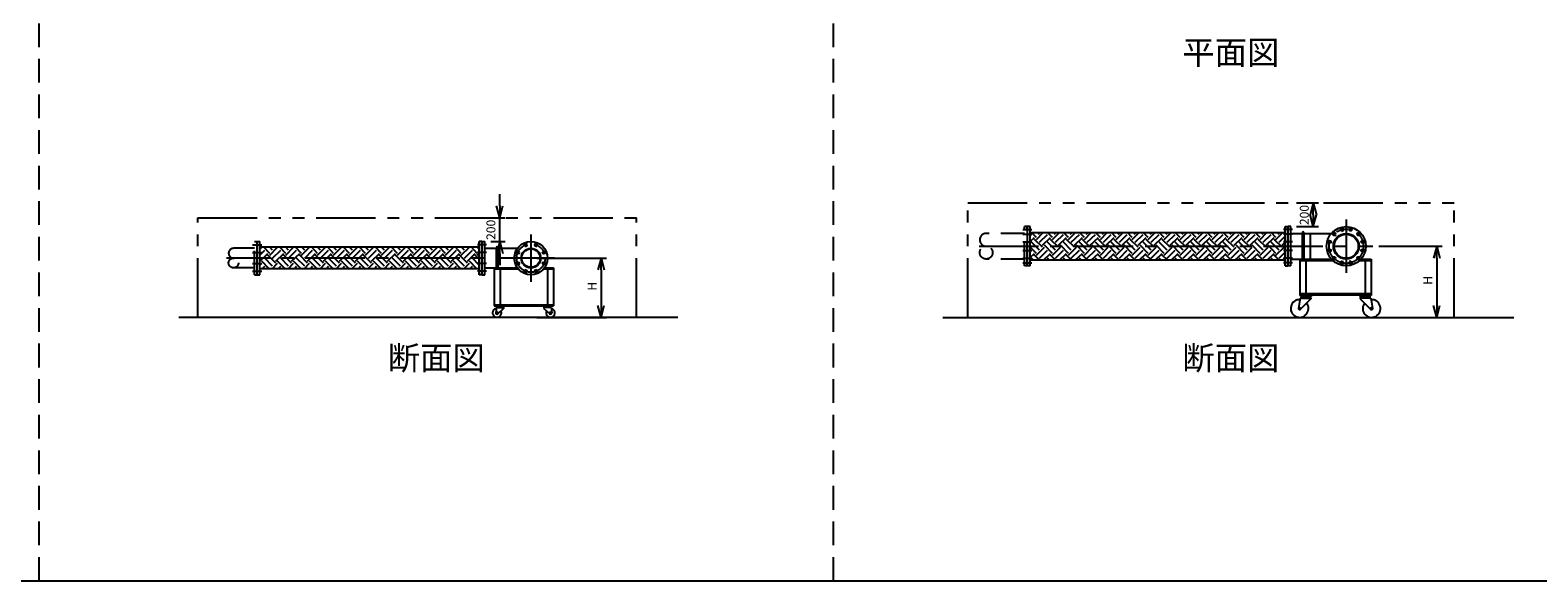
# Model space of a CAD drawing. Extents: x 207 to 40700, y 0 to 27750.
# Drawn here: x 20425 to 33139, y 0 to 4643 of the extents above; entities that cross this region are included whole.
import ezdxf
from ezdxf.enums import TextEntityAlignment as Align

# ---------------------------------------------------------------- set-up
doc = ezdxf.new("R2010")
doc.units = 0
doc.header["$LTSCALE"] = 400
for name, pattern in [('CENTER', [2, 1.25, -0.25, 0.25, -0.25]), ('DASHED', [0.75, 0.5, -0.25]), ('PHANTOM', [2.5, 1.25, -0.25, 0.25, -0.25, 0.25, -0.25])]:
    doc.linetypes.add(name, pattern=pattern)
doc.layers.get('0').update_dxf_attribs({"linetype": 'CONTINUOUS'})
for name, color, linetype in [('1', 4, 'CONTINUOUS'), ('CENTER', 1, 'CENTER'), ('GAWA', 2, 'CONTINUOUS'), ('KARISEN', 5, 'DASHED'), ('SCALE', 4, 'CONTINUOUS'), ('UL1', 3, 'PHANTOM')]:
    doc.layers.add(name, color=color, linetype=linetype)
doc.styles.get("Standard").update_dxf_attribs({"font": 'TXT', "bigfont": 'BIGFONT'})

msp = doc.modelspace()

# ---------------------------------------------------------------- linework, layer by layer
for p, q in [((31245, 3186), (31218, 3086)), ((31245, 3186), (31272, 3086)), ((31245, 3086), (31245, 3186)), ((24385, 3061), (24358, 3161)), ((24385, 3061), (24412, 3161)), ((24385, 3161), (24385, 3061)), ((31245, 2986), (31218, 3086)), ((31245, 2986), (31272, 3086)), ((31245, 3086), (31245, 2986)), ((28836, 2656), (28836, 2986)), ((28858, 2986), (28836, 2986)), ((28858, 2656), (28858, 2986)), ((28858, 2938), (31008, 2938)), ((31008, 2656), (31008, 2986)), ((31008, 2986), (31030, 2986)), ((31030, 2656), (31030, 2986)), ((31033, 2656), (31033, 2986)), ((31055, 2986), (31033, 2986)), ((31055, 2656), (31055, 2986)), ((31055, 2929), (31399, 2929)), ((22340, 2582), (22340, 2861)), ((22340, 2861), (22362, 2861)), ((22362, 2582), (22362, 2861)), ((24212, 2812), (22362, 2812)), ((24234, 2861), (24212, 2861)), ((24212, 2581), (24212, 2861)), ((24234, 2581), (24234, 2861)), ((24238, 2581), (24238, 2861)), ((24238, 2861), (24260, 2861)), ((24260, 2581), (24260, 2861)), ((24260, 2804), (24534, 2804)), ((24385, 2861), (24358, 2761)), ((24385, 2861), (24412, 2761)), ((24385, 2761), (24385, 2861)), ((32286, 2821), (32259, 2721)), ((32286, 2821), (32312, 2721)), ((32286, 2721), (32286, 2821)), ((25239, 2721), (25213, 2621)), ((25239, 2721), (25266, 2621)), ((25239, 2621), (25239, 2721)), ((28858, 2705), (31008, 2705)), ((31055, 2713), (31399, 2713)), ((31133, 2713), (31399, 2713)), ((31133, 2713), (31133, 2411)), ((31133, 2701), (31410, 2701)), ((31183, 2701), (31183, 2423)), ((31636, 2701), (31733, 2701)), ((31648, 2713), (31733, 2713)), ((31683, 2701), (31683, 2423)), ((31733, 2713), (31733, 2411)), ((22340, 2582), (22342, 2581)), ((22342, 2581), (22362, 2581)), ((24212, 2631), (22362, 2631)), ((22362, 2581), (22362, 2582)), ((22362, 2581), (22362, 2582)), ((24234, 2581), (24212, 2581)), ((24238, 2581), (24260, 2581)), ((24260, 2639), (24534, 2639)), ((24338, 2639), (24534, 2639)), ((24338, 2639), (24338, 2318)), ((24338, 2630), (24542, 2630)), ((24388, 2630), (24388, 2327)), ((24753, 2630), (24838, 2630)), ((24761, 2639), (24838, 2639)), ((24788, 2630), (24788, 2327)), ((24838, 2639), (24838, 2318)), ((28858, 2656), (28836, 2656)), ((31008, 2656), (31030, 2656)), ((31055, 2656), (31033, 2656)), ((31133, 2423), (31733, 2423)), ((24338, 2327), (24838, 2327)), ((24338, 2318), (24838, 2318)), ((24357, 2305), (24352, 2260)), ((24355, 2318), (24425, 2318)), ((24355, 2318), (24355, 2314)), ((24425, 2314), (24355, 2314)), ((24355, 2314), (24425, 2314)), ((24355, 2314), (24355, 2310)), ((24355, 2310), (24425, 2310)), ((24357, 2305), (24418, 2305)), ((24366, 2305), (24366, 2310)), ((24418, 2296), (24369, 2252)), ((24414, 2305), (24414, 2310)), ((24418, 2305), (24418, 2296)), ((24425, 2318), (24425, 2314)), ((24425, 2314), (24425, 2310)), ((24820, 2318), (24750, 2318)), ((24750, 2318), (24750, 2314)), ((24820, 2314), (24750, 2314)), ((24750, 2314), (24820, 2314)), ((24750, 2314), (24750, 2310)), ((24820, 2310), (24750, 2310)), ((24818, 2305), (24757, 2305)), ((24757, 2305), (24757, 2296)), ((24757, 2296), (24806, 2252)), ((24761, 2305), (24761, 2310)), ((24809, 2305), (24809, 2310)), ((24818, 2305), (24823, 2260)), ((24820, 2318), (24820, 2314)), ((24820, 2314), (24820, 2310)), ((25239, 2221), (25213, 2321)), ((25239, 2221), (25266, 2321)), ((25239, 2321), (25239, 2221)), ((31136, 2384), (31120, 2300)), ((31133, 2411), (31733, 2411)), ((31133, 2411), (31133, 2405)), ((31133, 2405), (31235, 2405)), ((31146, 2384), (31136, 2384)), ((31226, 2378), (31138, 2290)), ((31141, 2405), (31141, 2405)), ((31151, 2399), (31146, 2393)), ((31146, 2393), (31146, 2390)), ((31146, 2393), (31223, 2393)), ((31146, 2390), (31146, 2384)), ((31146, 2390), (31223, 2390)), ((31146, 2384), (31223, 2384)), ((31147, 2399), (31222, 2399)), ((31218, 2399), (31223, 2393)), ((31223, 2390), (31223, 2393)), ((31223, 2390), (31223, 2384)), ((31226, 2381), (31226, 2378)), ((31228, 2405), (31228, 2405)), ((31235, 2411), (31235, 2405)), ((31631, 2411), (31631, 2405)), ((31733, 2405), (31631, 2405)), ((31639, 2405), (31639, 2405)), ((31641, 2381), (31641, 2378)), ((31641, 2378), (31729, 2290)), ((31649, 2399), (31644, 2393)), ((31721, 2393), (31644, 2393)), ((31644, 2390), (31644, 2393)), ((31721, 2390), (31644, 2390)), ((31644, 2390), (31644, 2384)), ((31721, 2384), (31644, 2384)), ((31720, 2399), (31645, 2399)), ((31716, 2399), (31721, 2393)), ((31721, 2393), (31721, 2390)), ((31721, 2390), (31721, 2384)), ((31721, 2384), (31731, 2384)), ((31726, 2405), (31726, 2405)), ((31731, 2384), (31746, 2300)), ((31733, 2411), (31733, 2405)), ((32286, 2221), (32259, 2321)), ((32286, 2221), (32312, 2321)), ((32286, 2321), (32286, 2221)), ((25887, 2221), (21680, 2221)), ((28122, 2221), (32936, 2221))]:
    msp.add_line(p, q)
for centre, radius in [((31523, 2821), 165), ((31421, 2924), 11.5), ((31523, 2821), 108), ((31486, 2961), 11.5), ((31561, 2961), 11.5), ((31626, 2924), 11.5), ((24648, 2721), 140), ((24648, 2721), 82.6), ((24648, 2721), 77.6), ((24602, 2832), 11.5), ((24693, 2832), 11.5), ((31383, 2859), 11.5), ((31523, 2821), 102), ((31663, 2859), 11.5), ((24537, 2767), 11.5), ((24537, 2675), 11.5), ((24758, 2767), 11.5), ((24758, 2675), 11.5), ((31383, 2784), 11.5), ((31421, 2719), 11.5), ((31486, 2681), 11.5), ((31561, 2681), 11.5), ((31626, 2719), 11.5), ((31663, 2784), 11.5), ((24602, 2610), 11.5), ((24693, 2610), 11.5), ((31130, 2296), 7.5), ((31737, 2296), 7.5), ((24362, 2259), 7.5), ((24813, 2259), 7.5)]:
    msp.add_circle(centre, radius)
for centre, radius, start, end in [((24362, 2259), 37.5, 99.2564, 26.9151), ((24813, 2259), 37.5, 153.0849, 80.7436), ((31130, 2296), 75, 87.2331, 37.4344), ((31130, 2296), 10, 159.3903, 325.2748), ((31147, 2405), 6, 180, 270), ((31222, 2405), 6, 270, 0), ((31226, 2384), 3, 180, 270), ((31645, 2405), 6, 180, 270), ((31641, 2384), 3, 270, 0), ((31737, 2296), 75, 142.5656, 92.7669), ((31720, 2405), 6, 270, 0), ((31737, 2296), 10, 214.7252, 20.6097), ((24362, 2259), 10, 172.805, 318.3343), ((24813, 2259), 10, 221.6657, 7.195)]:
    msp.add_arc(centre, radius, start, end)
at = {"layer": '1'}
for p, q in [((28911, 2896), (28869, 2938)), ((28911, 2879), (28969, 2938)), ((28936, 2921), (28920, 2938)), ((29046, 2896), (29004, 2938)), ((29046, 2879), (29104, 2938)), ((29071, 2921), (29055, 2938)), ((29180, 2896), (29139, 2938)), ((29180, 2879), (29239, 2938)), ((29205, 2921), (29189, 2938)), ((29315, 2896), (29273, 2938)), ((29315, 2879), (29373, 2938)), ((29340, 2921), (29324, 2938)), ((29450, 2896), (29408, 2938)), ((29450, 2879), (29508, 2938)), ((29475, 2921), (29459, 2938)), ((29584, 2896), (29543, 2938)), ((29584, 2879), (29643, 2938)), ((29610, 2921), (29593, 2938)), ((29719, 2896), (29678, 2938)), ((29719, 2879), (29777, 2938)), ((29744, 2921), (29728, 2938)), ((29854, 2896), (29812, 2938)), ((29854, 2879), (29912, 2938)), ((29879, 2921), (29863, 2938)), ((29988, 2896), (29947, 2938)), ((29988, 2879), (30047, 2938)), ((30014, 2921), (29997, 2938)), ((30123, 2896), (30082, 2938)), ((30123, 2879), (30181, 2938)), ((30148, 2921), (30132, 2938)), ((30258, 2896), (30216, 2938)), ((30258, 2879), (30316, 2938)), ((30283, 2921), (30267, 2938)), ((30393, 2896), (30351, 2938)), ((30393, 2879), (30451, 2938)), ((30418, 2921), (30402, 2938)), ((30527, 2896), (30486, 2938)), ((30527, 2879), (30586, 2938)), ((30553, 2921), (30536, 2938)), ((30662, 2896), (30620, 2938)), ((30662, 2879), (30720, 2938)), ((30687, 2921), (30671, 2938)), ((30797, 2896), (30755, 2938)), ((30797, 2879), (30855, 2938)), ((30822, 2921), (30806, 2938)), ((30931, 2896), (30890, 2938)), ((30931, 2879), (30990, 2938)), ((30957, 2921), (30940, 2938)), ((31152, 2936), (31152, 2713)), ((31165, 2936), (31165, 2713)), ((31219, 2929), (31219, 2713)), ((22362, 2797), (22377, 2812)), ((22445, 2761), (22395, 2812)), ((22445, 2745), (22512, 2812)), ((22470, 2787), (22445, 2812)), ((22580, 2761), (22530, 2812)), ((22580, 2745), (22647, 2812)), ((22605, 2787), (22580, 2812)), ((22714, 2761), (22664, 2812)), ((22714, 2745), (22781, 2812)), ((22740, 2787), (22715, 2812)), ((22849, 2761), (22799, 2812)), ((22849, 2745), (22916, 2812)), ((22874, 2787), (22849, 2812)), ((22984, 2761), (22934, 2812)), ((22984, 2745), (23051, 2812)), ((23009, 2787), (22984, 2812)), ((23119, 2761), (23068, 2812)), ((23119, 2745), (23186, 2812)), ((23144, 2787), (23119, 2812)), ((23253, 2761), (23203, 2812)), ((23253, 2745), (23320, 2812)), ((23279, 2787), (23254, 2812)), ((23388, 2761), (23338, 2812)), ((23388, 2745), (23455, 2812)), ((23413, 2787), (23388, 2812)), ((23523, 2761), (23472, 2812)), ((23523, 2745), (23590, 2812)), ((23548, 2787), (23523, 2812)), ((23657, 2761), (23607, 2812)), ((23657, 2745), (23724, 2812)), ((23683, 2787), (23658, 2812)), ((23792, 2761), (23742, 2812)), ((23792, 2745), (23859, 2812)), ((23817, 2787), (23792, 2812)), ((23927, 2761), (23877, 2812)), ((23927, 2745), (23994, 2812)), ((23952, 2787), (23927, 2812)), ((24061, 2761), (24011, 2812)), ((24061, 2745), (24129, 2812)), ((24087, 2787), (24062, 2812)), ((24196, 2761), (24146, 2812)), ((24212, 2796), (24196, 2812)), ((24356, 2810), (24356, 2639)), ((24369, 2810), (24369, 2639)), ((28858, 2911), (28869, 2921)), ((28858, 2860), (28894, 2896)), ((28911, 2761), (28858, 2814)), ((28936, 2787), (28869, 2854)), ((28961, 2812), (28894, 2879)), ((28911, 2745), (28978, 2812)), ((28936, 2854), (29003, 2921)), ((28961, 2829), (29029, 2896)), ((29046, 2761), (28978, 2829)), ((29071, 2787), (29003, 2854)), ((29096, 2812), (29029, 2879)), ((29046, 2745), (29113, 2812)), ((29071, 2854), (29138, 2921)), ((29096, 2829), (29163, 2896)), ((29180, 2761), (29113, 2829)), ((29205, 2787), (29138, 2854)), ((29231, 2812), (29163, 2879)), ((29180, 2745), (29248, 2812)), ((29205, 2854), (29273, 2921)), ((29231, 2829), (29298, 2896)), ((29315, 2761), (29248, 2829)), ((29340, 2787), (29273, 2854)), ((29365, 2812), (29298, 2879)), ((29315, 2745), (29382, 2812)), ((29340, 2854), (29408, 2921)), ((29365, 2829), (29433, 2896)), ((29450, 2761), (29382, 2829)), ((29475, 2787), (29408, 2854)), ((29500, 2812), (29433, 2879)), ((29450, 2745), (29517, 2812)), ((29475, 2854), (29542, 2921)), ((29500, 2829), (29567, 2896)), ((29584, 2761), (29517, 2829)), ((29610, 2787), (29542, 2854)), ((29635, 2812), (29567, 2879)), ((29584, 2745), (29652, 2812)), ((29610, 2854), (29677, 2921)), ((29635, 2829), (29702, 2896)), ((29719, 2761), (29652, 2829)), ((29744, 2787), (29677, 2854)), ((29770, 2812), (29702, 2879)), ((29719, 2745), (29786, 2812)), ((29744, 2854), (29812, 2921)), ((29770, 2829), (29837, 2896)), ((29854, 2761), (29786, 2829)), ((29879, 2787), (29812, 2854)), ((29904, 2812), (29837, 2879)), ((29854, 2745), (29921, 2812)), ((29879, 2854), (29946, 2921)), ((29904, 2829), (29972, 2896)), ((29988, 2761), (29921, 2829)), ((30014, 2787), (29946, 2854)), ((30039, 2812), (29972, 2879)), ((29988, 2745), (30056, 2812)), ((30014, 2854), (30081, 2921)), ((30039, 2829), (30106, 2896)), ((30123, 2761), (30056, 2829)), ((30148, 2787), (30081, 2854)), ((30174, 2812), (30106, 2879)), ((30123, 2745), (30190, 2812)), ((30148, 2854), (30216, 2921)), ((30174, 2829), (30241, 2896)), ((30258, 2761), (30190, 2829)), ((30283, 2787), (30216, 2854)), ((30308, 2812), (30241, 2879)), ((30258, 2745), (30325, 2812)), ((30283, 2854), (30350, 2921)), ((30308, 2829), (30376, 2896)), ((30393, 2761), (30325, 2829)), ((30418, 2787), (30350, 2854)), ((30443, 2812), (30376, 2879)), ((30393, 2745), (30460, 2812)), ((30418, 2854), (30485, 2921)), ((30443, 2829), (30510, 2896)), ((30527, 2761), (30460, 2829)), ((30553, 2787), (30485, 2854)), ((30578, 2812), (30510, 2879)), ((30527, 2745), (30595, 2812)), ((30553, 2854), (30620, 2921)), ((30578, 2829), (30645, 2896)), ((30662, 2761), (30595, 2829)), ((30687, 2787), (30620, 2854)), ((30712, 2812), (30645, 2879)), ((30662, 2745), (30729, 2812)), ((30687, 2854), (30755, 2921)), ((30712, 2829), (30780, 2896)), ((30797, 2761), (30729, 2829)), ((30822, 2787), (30755, 2854)), ((30847, 2812), (30780, 2879)), ((30797, 2745), (30864, 2812)), ((30822, 2854), (30889, 2921)), ((30847, 2829), (30915, 2896)), ((30931, 2761), (30864, 2829)), ((30957, 2787), (30889, 2854)), ((30982, 2812), (30915, 2879)), ((30931, 2745), (30999, 2812)), ((30957, 2854), (31008, 2906)), ((30982, 2829), (31008, 2855)), ((31008, 2819), (30999, 2829)), ((22362, 2746), (22403, 2787)), ((22362, 2696), (22428, 2761)), ((22362, 2662), (22378, 2677)), ((22441, 2631), (22378, 2694)), ((22470, 2652), (22403, 2719)), ((22496, 2677), (22428, 2745)), ((22466, 2631), (22512, 2677)), ((22470, 2719), (22538, 2787)), ((22496, 2694), (22563, 2761)), ((22576, 2631), (22512, 2694)), ((22605, 2652), (22538, 2719)), ((22630, 2677), (22563, 2745)), ((22600, 2631), (22647, 2677)), ((22605, 2719), (22672, 2787)), ((22630, 2694), (22698, 2761)), ((22711, 2631), (22647, 2694)), ((22740, 2652), (22672, 2719)), ((22765, 2677), (22698, 2745)), ((22735, 2631), (22782, 2677)), ((22740, 2719), (22807, 2787)), ((22765, 2694), (22832, 2761)), ((22845, 2631), (22782, 2694)), ((22874, 2652), (22807, 2719)), ((22900, 2677), (22832, 2745)), ((22870, 2631), (22916, 2677)), ((22874, 2719), (22942, 2787)), ((22900, 2694), (22967, 2761)), ((22980, 2631), (22916, 2694)), ((23009, 2652), (22942, 2719)), ((23034, 2677), (22967, 2745)), ((23005, 2631), (23051, 2677)), ((23009, 2719), (23076, 2787)), ((23034, 2694), (23102, 2761)), ((23115, 2631), (23051, 2694)), ((23144, 2652), (23076, 2719)), ((23169, 2677), (23102, 2745)), ((23139, 2631), (23186, 2677)), ((23144, 2719), (23211, 2787)), ((23169, 2694), (23236, 2761)), ((23249, 2631), (23186, 2694)), ((23279, 2652), (23211, 2719)), ((23304, 2677), (23236, 2745)), ((23274, 2631), (23321, 2677)), ((23279, 2719), (23346, 2787)), ((23304, 2694), (23371, 2761)), ((23384, 2631), (23321, 2694)), ((23413, 2652), (23346, 2719)), ((23438, 2677), (23371, 2745)), ((23409, 2631), (23455, 2677)), ((23413, 2719), (23481, 2787)), ((23438, 2694), (23506, 2761)), ((23519, 2631), (23455, 2694)), ((23548, 2652), (23481, 2719)), ((23573, 2677), (23506, 2745)), ((23543, 2631), (23590, 2677)), ((23548, 2719), (23615, 2787)), ((23573, 2694), (23641, 2761)), ((23653, 2631), (23590, 2694)), ((23683, 2652), (23615, 2719)), ((23708, 2677), (23641, 2745)), ((23678, 2631), (23725, 2677)), ((23683, 2719), (23750, 2787)), ((23708, 2694), (23775, 2761)), ((23788, 2631), (23725, 2694)), ((23817, 2652), (23750, 2719)), ((23843, 2677), (23775, 2745)), ((23813, 2631), (23859, 2677)), ((23817, 2719), (23885, 2787)), ((23843, 2694), (23910, 2761)), ((23923, 2631), (23859, 2694)), ((23952, 2652), (23885, 2719)), ((23977, 2677), (23910, 2745)), ((23948, 2631), (23994, 2677)), ((23952, 2719), (24019, 2787)), ((23977, 2694), (24045, 2761)), ((24058, 2631), (23994, 2694)), ((24087, 2652), (24019, 2719)), ((24112, 2677), (24045, 2745)), ((24082, 2631), (24129, 2677)), ((24087, 2719), (24154, 2787)), ((24112, 2694), (24179, 2761)), ((24192, 2631), (24129, 2694)), ((24212, 2661), (24154, 2719)), ((24212, 2711), (24179, 2745)), ((24196, 2745), (24212, 2761)), ((28858, 2776), (28869, 2787)), ((28858, 2726), (28894, 2761)), ((28883, 2705), (28869, 2719)), ((28934, 2705), (28894, 2745)), ((28936, 2719), (29003, 2787)), ((28972, 2705), (29029, 2761)), ((29018, 2705), (29003, 2719)), ((29069, 2705), (29029, 2745)), ((29071, 2719), (29138, 2787)), ((29107, 2705), (29163, 2761)), ((29153, 2705), (29138, 2719)), ((29203, 2705), (29163, 2745)), ((29205, 2719), (29273, 2787)), ((29241, 2705), (29298, 2761)), ((29288, 2705), (29273, 2719)), ((29338, 2705), (29298, 2745)), ((29340, 2719), (29408, 2787)), ((29376, 2705), (29433, 2761)), ((29422, 2705), (29408, 2719)), ((29473, 2705), (29433, 2745)), ((29475, 2719), (29542, 2787)), ((29511, 2705), (29567, 2761)), ((29557, 2705), (29542, 2719)), ((29607, 2705), (29567, 2745)), ((29610, 2719), (29677, 2787)), ((29645, 2705), (29702, 2761)), ((29692, 2705), (29677, 2719)), ((29742, 2705), (29702, 2745)), ((29744, 2719), (29812, 2787)), ((29780, 2705), (29837, 2761)), ((29826, 2705), (29812, 2719)), ((29877, 2705), (29837, 2745)), ((29879, 2719), (29946, 2787)), ((29915, 2705), (29972, 2761)), ((29961, 2705), (29946, 2719)), ((30012, 2705), (29972, 2745)), ((30014, 2719), (30081, 2787)), ((30050, 2705), (30106, 2761)), ((30096, 2705), (30081, 2719)), ((30146, 2705), (30106, 2745)), ((30148, 2719), (30216, 2787)), ((30184, 2705), (30241, 2761)), ((30230, 2705), (30216, 2719)), ((30281, 2705), (30241, 2745)), ((30283, 2719), (30350, 2787)), ((30319, 2705), (30376, 2761)), ((30365, 2705), (30350, 2719)), ((30416, 2705), (30376, 2745)), ((30418, 2719), (30485, 2787)), ((30454, 2705), (30510, 2761)), ((30500, 2705), (30485, 2719)), ((30550, 2705), (30510, 2745)), ((30553, 2719), (30620, 2787)), ((30588, 2705), (30645, 2761)), ((30635, 2705), (30620, 2719)), ((30685, 2705), (30645, 2745)), ((30687, 2719), (30755, 2787)), ((30723, 2705), (30780, 2761)), ((30769, 2705), (30755, 2719)), ((30820, 2705), (30780, 2745)), ((30822, 2719), (30889, 2787)), ((30858, 2705), (30915, 2761)), ((30904, 2705), (30889, 2719)), ((30954, 2705), (30915, 2745)), ((30957, 2719), (31008, 2771)), ((30992, 2705), (31008, 2721)), ((22382, 2631), (22403, 2652)), ((22516, 2631), (22538, 2652)), ((22651, 2631), (22672, 2652)), ((22786, 2631), (22807, 2652)), ((22920, 2631), (22942, 2652)), ((23055, 2631), (23076, 2652)), ((23190, 2631), (23211, 2652)), ((23325, 2631), (23346, 2652)), ((23459, 2631), (23481, 2652)), ((23594, 2631), (23615, 2652)), ((23729, 2631), (23750, 2652)), ((23863, 2631), (23885, 2652)), ((23998, 2631), (24019, 2652)), ((24133, 2631), (24154, 2652))]:
    msp.add_line(p, q, dxfattribs=at)
for centre in [(31158, 2936), (24362, 2810)]:
    msp.add_arc(centre, 6.35, 0, 180, dxfattribs=at)
at = {"layer": 'CENTER'}
for p, q in [((28796, 2961), (28873, 2961)), ((31070, 2961), (30993, 2961)), ((31407, 2938), (31435, 2910)), ((31481, 2981), (31491, 2942)), ((31523, 3046), (31523, 2596)), ((31566, 2981), (31556, 2942)), ((31640, 2938), (31612, 2910)), ((22300, 2832), (22378, 2832)), ((24274, 2832), (24198, 2832)), ((24594, 2850), (24609, 2814)), ((24648, 2921), (24648, 2521)), ((24701, 2850), (24686, 2814)), ((28427, 2821), (31748, 2821)), ((28796, 2924), (28873, 2924)), ((28796, 2859), (28873, 2859)), ((31070, 2924), (30993, 2924)), ((31070, 2859), (30993, 2859)), ((31364, 2864), (31403, 2853)), ((31683, 2864), (31644, 2853)), ((24848, 2721), (22080, 2721)), ((22300, 2767), (22378, 2767)), ((22300, 2675), (22378, 2675)), ((24274, 2767), (24198, 2767)), ((24274, 2675), (24198, 2675)), ((24518, 2775), (24555, 2759)), ((24518, 2668), (24555, 2683)), ((24777, 2775), (24740, 2759)), ((24777, 2668), (24740, 2683)), ((28796, 2784), (28873, 2784)), ((28796, 2719), (28873, 2719)), ((28796, 2681), (28873, 2681)), ((31070, 2784), (30993, 2784)), ((31070, 2719), (30993, 2719)), ((31070, 2681), (30993, 2681)), ((31364, 2778), (31403, 2789)), ((31407, 2704), (31435, 2733)), ((31481, 2662), (31491, 2700)), ((31566, 2662), (31556, 2700)), ((31640, 2704), (31612, 2733)), ((31683, 2778), (31644, 2789)), ((22300, 2610), (22378, 2610)), ((24274, 2610), (24198, 2610)), ((24594, 2592), (24609, 2629)), ((24701, 2592), (24686, 2629))]:
    msp.add_line(p, q, dxfattribs=at)
for centre, radius in [((31523, 2821), 145), ((24648, 2721), 120)]:
    msp.add_circle(centre, radius, dxfattribs=at)
at = {"layer": 'GAWA'}
msp.add_line((400, 0), (40700, 0), dxfattribs=at)
at = {"layer": 'KARISEN'}
for p, q in [((20500, 0), (20500, 23750)), ((27200, 0), (27200, 23750)), ((28811, 2929), (28487, 2929)), ((28811, 2656), (28811, 2986)), ((28833, 2986), (28811, 2986)), ((28833, 2656), (28833, 2986)), ((22316, 2804), (22140, 2804)), ((22316, 2581), (22316, 2861)), ((22316, 2861), (22338, 2861)), ((22338, 2581), (22338, 2861)), ((28811, 2713), (28487, 2713)), ((22316, 2639), (22140, 2639)), ((22316, 2581), (22338, 2581)), ((28833, 2656), (28811, 2656))]:
    msp.add_line(p, q, dxfattribs=at)
for centre, radius in [((28487, 2767), 54.1), ((22140, 2680), 41.3)]:
    msp.add_circle(centre, radius, dxfattribs=at)
for centre, radius in [((28487, 2875), 54.1), ((22140, 2762), 41.3)]:
    msp.add_arc(centre, radius, 90, 270, dxfattribs=at)
at = {"layer": 'SCALE'}
for p, q in [((24385, 3161), (24385, 3261)), ((31105, 3186), (31290, 3186)), ((24310, 3061), (24430, 3061)), ((24385, 2861), (24385, 3061)), ((31105, 2986), (31290, 2986)), ((24310, 2861), (24430, 2861)), ((31798, 2821), (32331, 2821)), ((24385, 2761), (24385, 2661)), ((24698, 2721), (25284, 2721)), ((32286, 2721), (32286, 2321)), ((25239, 2621), (25239, 2321)), ((24698, 2221), (25284, 2221)), ((31798, 2221), (32331, 2221))]:
    msp.add_line(p, q, dxfattribs=at)
at = {"layer": 'UL1'}
for p, q in [((28333, 2221), (28333, 3186)), ((28333, 3186), (32433, 3186)), ((32433, 2221), (32433, 3186)), ((21838, 2221), (21838, 3061)), ((21838, 3061), (25538, 3061)), ((25538, 2221), (25538, 3061))]:
    msp.add_line(p, q, dxfattribs=at)

# ---------------------------------------------------------------- texts
at = {"layer": 'SCALE'}
for s, p in [('平面図', (30550, 4428)), ('断面図', (23850, 1853)), ('断面図', (30550, 1853))]:
    msp.add_text(s, height=200, dxfattribs=at).set_placement(p, align=Align.MIDDLE)
for s, p in [('200', (31207, 2999)), ('200', (24348, 2874)), ('H', (32248, 2496)), ('H', (25202, 2446))]:
    msp.add_text(s, height=75, rotation=90, dxfattribs=at).set_placement(p)

doc.saveas('drawing.dxf')
